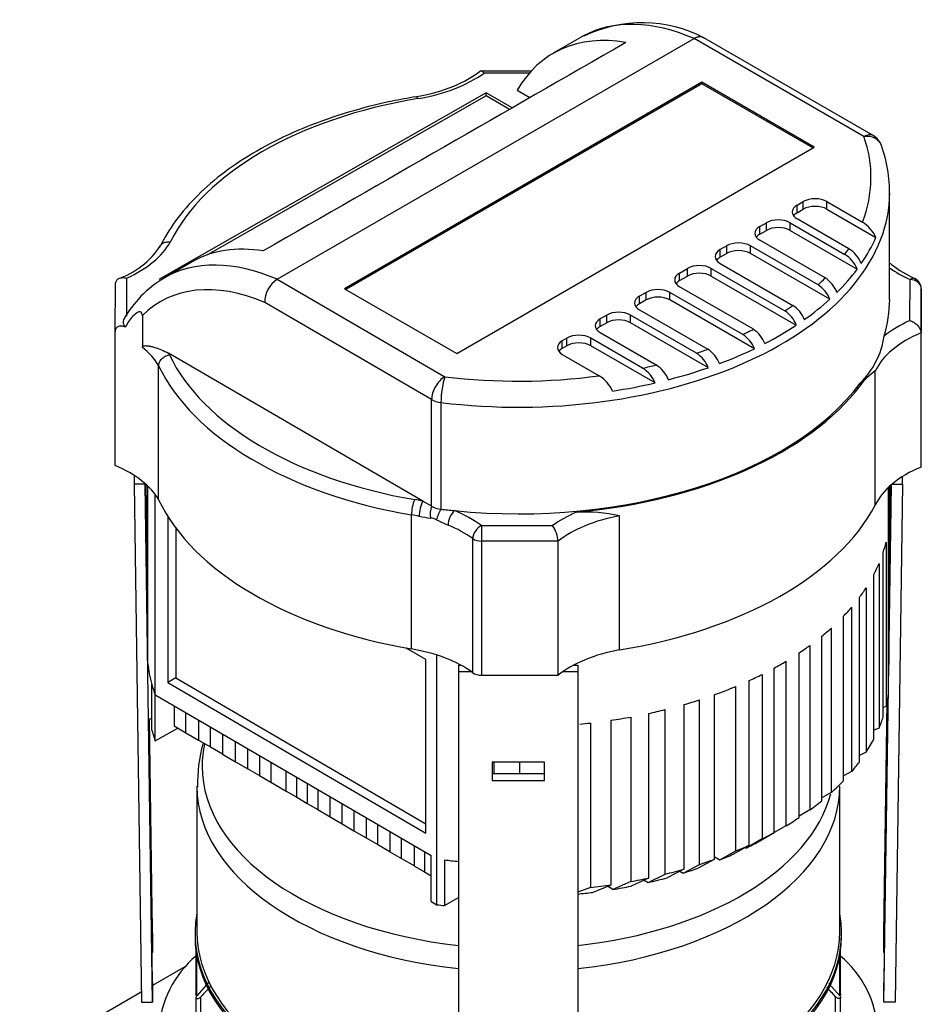
# Model space of a CAD drawing. Units: millimetres. Extents: x 154 to 6328, y 154 to 4415.
# Drawn here: x 4804 to 5102, y 3469 to 3793 of the extents above; entities that cross this region are included whole.
import ezdxf
from ezdxf.lldxf.tags import DXFTag

# ---------------------------------------------------------------- set-up
doc = ezdxf.new("R2010")
doc.units = ezdxf.units.MM
for name, color, linetype in [('63112_TEE_DN80_F', 7, 'Continuous'), ('BRACKET-VM-H40', 7, 'Continuous'), ('Default', 7, 'Continuous'), ('HV2.015_2.022_4.', 7, 'Continuous'), ('PLM100RB14', 7, 'Continuous')]:
    doc.layers.add(name, color=color, linetype=linetype)
tags = doc.linetypes.add('PHANTOM2', pattern=[31.75, 15.875, -3.175, 3.175, -3.175, 3.175, -3.175]).pattern_tags.tags
tags[14:15] = [DXFTag(74, 4), DXFTag(75, 0), DXFTag(340, '0'), DXFTag(46, 0.0), DXFTag(50, 0.0), DXFTag(44, 0.0), DXFTag(45, 0.0)]
tags[12:13] = [DXFTag(74, 4), DXFTag(75, 0), DXFTag(340, '0'), DXFTag(46, 0.0), DXFTag(50, 0.0), DXFTag(44, 0.0), DXFTag(45, 0.0)]
tags[10:11] = [DXFTag(74, 4), DXFTag(75, 0), DXFTag(340, '0'), DXFTag(46, 0.0), DXFTag(50, 0.0), DXFTag(44, 0.0), DXFTag(45, 0.0)]
tags[8:9] = [DXFTag(74, 4), DXFTag(75, 0), DXFTag(340, '0'), DXFTag(46, 0.0), DXFTag(50, 0.0), DXFTag(44, 0.0), DXFTag(45, 0.0)]
tags[6:7] = [DXFTag(74, 4), DXFTag(75, 0), DXFTag(340, '0'), DXFTag(46, 0.0), DXFTag(50, 0.0), DXFTag(44, 0.0), DXFTag(45, 0.0)]
tags[4:5] = [DXFTag(74, 4), DXFTag(75, 0), DXFTag(340, '0'), DXFTag(46, 0.0), DXFTag(50, 0.0), DXFTag(44, 0.0), DXFTag(45, 0.0)]

# ---------------------------------------------------------------- blocks, each defined once
blk = doc.blocks.new('SE3')
at = {"layer": '63112_TEE_DN80_F', "color": 7, "linetype": 'PHANTOM2'}
for p, q in [((4858.8, 3480.93), (4848.2, 3474.82)), ((4844.46, 3472.66), (4804.33, 3449.49))]:
    blk.add_line(p, q, dxfattribs=at)
at = {"layer": '63112_TEE_DN80_F', "color": 7, "linetype": 'Continuous'}
for p, q in [((4858.8, 3480.93), (4848.2, 3474.82)), ((4858.8, 3480.93), (4848.2, 3474.82)), ((4844.46, 3472.66), (4804.33, 3449.49)), ((4844.46, 3472.66), (4804.33, 3449.49))]:
    blk.add_line(p, q, dxfattribs=at)
at = {"layer": 'BRACKET-VM-H40', "color": 7, "linetype": 'Continuous'}
for p, q in [((4842.05, 3643.1), (4842.05, 3640.18)), ((5095.59, 3640.18), (5095.59, 3642.71)), ((4845.74, 3640.21), (4842.05, 3640.18)), ((4842.05, 3640.18), (4844.51, 3469.34)), ((4845.74, 3640.32), (4845.74, 3640.21)), ((4848.2, 3469.37), (4845.74, 3640.21)), ((4846.56, 3605.7), (4846.07, 3640.03)), ((5089.43, 3469.37), (5091.89, 3639.99)), ((5091.12, 3609.44), (5091.56, 3639.7)), ((5092.15, 3640.21), (5095.59, 3640.18)), ((5095.59, 3640.18), (5093.12, 3469.34)), ((4846.17, 3626.41), (4846.17, 3616.46)), ((4846.26, 3620.38), (4846.17, 3626.41)), ((5091.46, 3626.41), (5091.37, 3620.38)), ((5091.46, 3616.46), (5091.46, 3626.41)), ((4846.26, 3620.38), (4846.17, 3620.38)), ((4846.26, 3610.43), (4846.26, 3620.38)), ((5091.37, 3620.38), (5091.46, 3620.38)), ((5091.37, 3620.38), (5091.37, 3610.43)), ((4846.17, 3616.46), (4846.26, 3610.43)), ((5091.37, 3610.43), (5091.46, 3616.46)), ((4949.12, 3580.52), (4949.12, 3578.35)), ((4949.12, 3580.52), (4949.77, 3580.52)), ((4987.18, 3580.52), (4988.51, 3580.52)), ((4988.51, 3580.52), (4988.51, 3578.35)), ((4949.12, 3578.35), (4949.12, 3408.94)), ((4949.12, 3578.35), (4953.29, 3578.35)), ((4983.6, 3578.35), (4988.51, 3578.35)), ((4988.51, 3578.35), (4988.51, 3408.94)), ((5089.43, 3492.11), (5090.53, 3568.43)), ((4848.2, 3492.11), (4847.19, 3562.63)), ((4960.2, 3548.46), (4960.2, 3542.48)), ((4977.43, 3548.46), (4960.2, 3548.46)), ((4977.43, 3542.48), (4977.43, 3548.46)), ((4977.43, 3544.65), (4960.2, 3544.65)), ((4960.2, 3542.48), (4977.43, 3542.48)), ((4847.98, 3490.84), (4847.98, 3500.79)), ((4847.98, 3500.79), (4848.2, 3485.72)), ((5089.43, 3485.72), (5089.65, 3500.79)), ((5089.65, 3500.79), (5089.65, 3490.84)), ((4848.2, 3492.11), (4848.2, 3485.72)), ((5089.43, 3485.72), (5089.43, 3492.11)), ((4848.2, 3475.77), (4847.98, 3490.84)), ((5089.65, 3490.84), (5089.43, 3475.77)), ((4848.2, 3485.72), (4848.06, 3485.72)), ((5089.58, 3485.72), (5089.43, 3485.72)), ((4848.2, 3475.77), (4848.2, 3469.37)), ((5089.43, 3469.37), (5089.43, 3475.77)), ((4844.51, 3469.34), (4848.2, 3469.37)), ((5093.12, 3469.34), (5089.43, 3469.37))]:
    blk.add_line(p, q, dxfattribs=at)
at = {"layer": 'HV2.015_2.022_4.', "color": 7, "linetype": 'Continuous'}
for p, q in [((4889.28, 3707.74), (5026.82, 3787.15)), ((4989.53, 3787.57), (4980.36, 3782.28)), ((5082.81, 3754.82), (5026.82, 3787.15)), ((5085.88, 3755.13), (5029.98, 3787.41)), ((4973.06, 3776.4), (4956.49, 3776.43)), ((4972.46, 3775.73), (4957.52, 3775.76)), ((5029.42, 3772.72), (4911.52, 3704.65)), ((5029.42, 3772.22), (4911.96, 3704.4)), ((5029.42, 3772.22), (5029.42, 3772.72)), ((5066.44, 3751.35), (5029.42, 3772.72)), ((5066, 3751.09), (5029.42, 3772.22)), ((4958.23, 3769.28), (4850.26, 3707.69)), ((4958.23, 3768.27), (4866.27, 3715.81)), ((4958.23, 3768.27), (4958.23, 3769.28)), ((4966.77, 3764.28), (4958.23, 3769.28)), ((4965.9, 3763.79), (4958.23, 3768.27)), ((4968.45, 3770.11), (4972.65, 3767.67)), ((4948.54, 3683.28), (5066.44, 3751.35)), ((5091.33, 3701.12), (5091.33, 3736.29)), ((5060.81, 3732.2), (5062.82, 3733.36)), ((5060.81, 3729.68), (5060.81, 3732.2)), ((5062.82, 3730.85), (5062.82, 3733.36)), ((5070.66, 3733.36), (5082.36, 3726.6)), ((5070.66, 3730.85), (5070.66, 3733.36)), ((5060.81, 3729.68), (5062.82, 3730.85)), ((5070.66, 3730.85), (5086.78, 3721.54)), ((5048.49, 3725.15), (5050.67, 3726.41)), ((5048.49, 3722.64), (5048.49, 3725.15)), ((5050.67, 3723.89), (5050.67, 3726.41)), ((5058.5, 3726.41), (5076.58, 3715.97)), ((5058.5, 3723.89), (5058.5, 3726.41)), ((5077.84, 3717.84), (5060.81, 3727.67)), ((5048.49, 3722.64), (5050.67, 3723.89)), ((5058.5, 3723.89), (5080.65, 3711.1)), ((5037.57, 3718.78), (5035.39, 3717.52)), ((5037.57, 3716.26), (5037.57, 3718.78)), ((5067.7, 3705.9), (5045.4, 3718.78)), ((5045.4, 3716.26), (5045.4, 3718.78)), ((5070.04, 3708.18), (5048.49, 3720.63)), ((5035.39, 3715.01), (5035.39, 3717.52)), ((5037.57, 3716.26), (5035.39, 3715.01)), ((5071.56, 3701.16), (5045.4, 3716.26)), ((4861.23, 3713.49), (4852.1, 3708.23)), ((5035.39, 3713), (5059.39, 3699.14)), ((5022.04, 3709.81), (5024.66, 3711.32)), ((5022.04, 3707.3), (5022.04, 3709.81)), ((5022.04, 3707.3), (5024.66, 3708.81)), ((5024.66, 3708.81), (5024.66, 3711.32)), ((5032.49, 3711.32), (5056.75, 3697.32)), ((5032.49, 3708.81), (5032.49, 3711.32)), ((5032.49, 3708.81), (5060.52, 3692.62)), ((4835.85, 3690.53), (4835.94, 3706.17)), ((4839.62, 3708.11), (4839.56, 3695.61)), ((4889.28, 3707.74), (4889.28, 3707.74)), ((4889.28, 3707.74), (4944.59, 3675.61)), ((5098.01, 3694.13), (5098.08, 3707.64)), ((4911.52, 3704.65), (4948.54, 3683.28)), ((5010.99, 3703.43), (5008.82, 3702.18)), ((5010.99, 3700.92), (5010.99, 3703.43)), ((5042.92, 3689.52), (5018.82, 3703.43)), ((5018.82, 3700.92), (5018.82, 3703.43)), ((5046.38, 3691.24), (5022.04, 3705.29)), ((5101.78, 3704.62), (5101.7, 3690.05)), ((5101.78, 3660.4), (5101.78, 3704.62)), ((4940.22, 3668.08), (4885.19, 3700.05)), ((5008.82, 3699.67), (5008.82, 3702.18)), ((5010.99, 3700.92), (5008.82, 3699.67)), ((5046.71, 3684.82), (5018.82, 3700.92)), ((4998, 3695.93), (4995.82, 3694.68)), ((4998, 3693.42), (4998, 3695.93)), ((5027.63, 3683.35), (5005.83, 3695.93)), ((5005.83, 3693.42), (5005.83, 3695.93)), ((5008.82, 3697.66), (5031.33, 3684.66)), ((4844.8, 3695.74), (4844.8, 3685.34)), ((4995.82, 3692.16), (4995.82, 3694.68)), ((4998, 3693.42), (4995.82, 3692.16)), ((5031.52, 3678.59), (5005.83, 3693.42)), ((4835.85, 3646.32), (4835.85, 3690.53)), ((4995.82, 3690.15), (5014.31, 3679.48)), ((5101.7, 3645.83), (5101.7, 3690.05)), ((4984.86, 3688.35), (4983.34, 3687.47)), ((4983.34, 3684.96), (4983.34, 3687.47)), ((4984.86, 3685.84), (4984.86, 3688.35)), ((5009.84, 3678.45), (4992.7, 3688.35)), ((4992.7, 3685.84), (4992.7, 3688.35)), ((4937.34, 3634.58), (4853.41, 3683.35)), ((4984.86, 3685.84), (4983.34, 3684.96)), ((4983.34, 3682.95), (4995.51, 3675.93)), ((5013.96, 3673.56), (4992.7, 3685.84)), ((4850.18, 3634.99), (4850.18, 3679.2)), ((5086.58, 3633.24), (5086.58, 3677.45)), ((4940.22, 3632.91), (4940.22, 3668.08)), ((4943.31, 3667.11), (4943.31, 3631.94)), ((5101.7, 3645.83), (5101.78, 3660.4)), ((4846.56, 3580.9), (4846.56, 3639.56)), ((5090.95, 3570.92), (5090.95, 3639.14)), ((5091.12, 3580.67), (5091.12, 3639.3)), ((4849.02, 3570.74), (4849.02, 3636.77)), ((4940.22, 3632.91), (4937.34, 3634.58)), ((4853.18, 3629.56), (4853.18, 3574.76)), ((4933.58, 3585.81), (4933.58, 3630.02)), ((5002.2, 3585.5), (5002.2, 3629.71)), ((4855.8, 3625.75), (4855.8, 3576.26)), ((4956.71, 3626.53), (4980.11, 3626.49)), ((4953.8, 3577.98), (4953.8, 3622.2)), ((4981.93, 3621.34), (4956.69, 3621.39)), ((4956.69, 3621.39), (4956.69, 3577.17)), ((4981.93, 3577.12), (4981.93, 3621.34)), ((5090.17, 3621.06), (5090.17, 3566.79)), ((5089.19, 3563.33), (5089.19, 3617.59)), ((5087.83, 3613.98), (5087.83, 3559.71)), ((5086.15, 3556.15), (5086.15, 3610.41)), ((5083.58, 3606.01), (5083.58, 3551.75)), ((5081.33, 3548.52), (5081.33, 3602.78)), ((5078.8, 3599.61), (5078.8, 3545.35)), ((5076.11, 3542.37), (5076.11, 3596.63)), ((5072.09, 3592.72), (5072.09, 3538.46)), ((5068.94, 3535.75), (5068.94, 3590.01)), ((4938.35, 3582.32), (4931.83, 3586.12)), ((5065.04, 3586.99), (5065.04, 3532.72)), ((4938.35, 3525.11), (4938.35, 3582.32)), ((4941.99, 3501.46), (4941.99, 3583.8)), ((5061.49, 3530.25), (5061.49, 3584.51)), ((5053.21, 3525.23), (5053.21, 3579.5)), ((5057.13, 3581.75), (5057.13, 3527.49)), ((4855.8, 3576.26), (4853.18, 3574.76)), ((4855.8, 3576.26), (4938.35, 3528.14)), ((4956.69, 3577.17), (4981.93, 3577.12)), ((5049.23, 3577.41), (5049.23, 3523.14)), ((4847.91, 3559.03), (4847.91, 3574.11)), ((4853.18, 3574.76), (4938.35, 3525.11)), ((5040.59, 3519.19), (5040.59, 3573.45)), ((5044.95, 3521.09), (5044.95, 3575.36)), ((4849.02, 3570.74), (4849.2, 3570.63)), ((4849.08, 3570.56), (4849.02, 3570.74)), ((4849.2, 3570.63), (4849.08, 3570.56)), ((4849.08, 3555.49), (4849.08, 3570.56)), ((4849.2, 3570.63), (4940.08, 3517.65)), ((5033.45, 3570.68), (5033.45, 3516.42)), ((4855.26, 3567.1), (4855.26, 3560.46)), ((5023.4, 3567.45), (5023.4, 3513.18)), ((5028.61, 3514.77), (5028.61, 3569.04)), ((5090.17, 3566.79), (5089.19, 3566.48)), ((4847.91, 3563.04), (4847.07, 3562.56)), ((4859.14, 3558.2), (4859.14, 3564.84)), ((5005.93, 3563.37), (5005.93, 3509.1)), ((5011.78, 3564.53), (5011.78, 3510.27)), ((5017.27, 3511.54), (5017.27, 3565.81)), ((4849.08, 3555.49), (4856.5, 3559.73)), ((4855.26, 3560.46), (4859.14, 3558.2)), ((4863.36, 3562.38), (4863.36, 3555.73)), ((4867.23, 3553.48), (4867.23, 3560.12)), ((4992.62, 3561.39), (4992.62, 3507.12)), ((4999.43, 3508.02), (4999.43, 3562.29)), ((5087.83, 3559.71), (5086.15, 3559.05)), ((4847.91, 3559.03), (4849.08, 3555.49)), ((4859.14, 3558.2), (4863.36, 3555.76)), ((4871.22, 3557.79), (4871.22, 3551.15)), ((4863.36, 3555.73), (4867.23, 3553.48)), ((4867.23, 3553.48), (4871.22, 3551.18)), ((4875.57, 3548.62), (4875.57, 3555.26)), ((4879.56, 3546.29), (4879.56, 3552.93)), ((4871.22, 3551.15), (4875.57, 3548.62)), ((4883.43, 3550.68), (4883.43, 3544.04)), ((5083.58, 3551.75), (5081.33, 3550.71)), ((4875.57, 3548.62), (4879.56, 3546.31)), ((4887.2, 3548.48), (4887.2, 3541.84)), ((4960.84, 3544.65), (4960.84, 3548.46)), ((4969.37, 3544.65), (4969.37, 3548.46)), ((4879.56, 3546.29), (4883.43, 3544.04)), ((4883.43, 3544.04), (4887.2, 3541.86)), ((4892.26, 3538.89), (4892.26, 3545.53)), ((4895.71, 3536.88), (4895.71, 3543.52)), ((5078.8, 3545.35), (5076.11, 3543.98)), ((4887.2, 3541.84), (4892.26, 3538.89)), ((4899.14, 3541.52), (4899.14, 3534.88)), ((4892.26, 3538.89), (4895.71, 3536.9)), ((4895.71, 3536.88), (4899.14, 3534.88)), ((4902.64, 3539.48), (4902.64, 3532.84)), ((4906.75, 3530.44), (4906.75, 3537.08)), ((5072.09, 3538.46), (5068.94, 3536.73)), ((4899.14, 3534.88), (4902.64, 3532.86)), ((4910.74, 3528.11), (4910.74, 3534.75)), ((4902.64, 3532.84), (4906.75, 3530.44)), ((4906.75, 3530.44), (4910.74, 3528.14)), ((4914.61, 3532.5), (4914.61, 3525.86)), ((4918.6, 3530.17), (4918.6, 3523.53)), ((5065.04, 3532.72), (5061.49, 3530.71)), ((4910.74, 3528.11), (4914.61, 3525.86)), ((4922.46, 3521.28), (4922.46, 3527.92)), ((5057.13, 3527.49), (5051.94, 3524.49)), ((4914.61, 3525.86), (4918.6, 3523.55)), ((4926.46, 3525.59), (4926.46, 3518.95)), ((5048.01, 3522.23), (5053.21, 3525.23)), ((5051.94, 3524.49), (5051.93, 3524.49)), ((4918.6, 3523.53), (4922.46, 3521.28)), ((4922.46, 3521.28), (4926.46, 3518.97)), ((4930.32, 3516.7), (4930.32, 3523.34)), ((4934.58, 3514.21), (4934.58, 3520.85)), ((5039.72, 3518.11), (5044.95, 3521.09)), ((5049.23, 3523.14), (5044.02, 3520.15)), ((4926.46, 3518.95), (4930.32, 3516.7)), ((4937.84, 3518.95), (4937.84, 3512.31)), ((4940.08, 3502.57), (4940.08, 3517.65)), ((5033.45, 3517.32), (5035.33, 3516.22)), ((5035.33, 3516.22), (5040.59, 3519.19)), ((5044.02, 3520.15), (5043.66, 3520.36)), ((4930.32, 3516.7), (4934.58, 3514.24)), ((4934.58, 3514.21), (4937.84, 3512.31)), ((4944.49, 3516.23), (4944.49, 3501.16)), ((5023.2, 3511.9), (5028.61, 3514.77)), ((5033.45, 3516.42), (5028.11, 3513.5)), ((4937.84, 3512.31), (4940.08, 3511.02)), ((5011.66, 3508.79), (5017.27, 3511.54)), ((5023.4, 3513.18), (5017.91, 3510.36)), ((5022.12, 3512.53), (5023.2, 3511.9)), ((4993.35, 3505.54), (4999.43, 3508.02)), ((5000.04, 3506.5), (4998.26, 3507.54)), ((5005.93, 3509.1), (5000.04, 3506.5)), ((5011.78, 3510.27), (5006.05, 3507.58)), ((5010.31, 3509.58), (5011.66, 3508.79)), ((4992.62, 3507.12), (4988.51, 3505.6)), ((4940.08, 3502.57), (4941.99, 3501.46)), ((4944.49, 3501.16), (4949.12, 3503.8))]:
    blk.add_line(p, q, dxfattribs=at)
for centre, radius, start, end in [((5009.73, 3748.46), 43.92, 62.256, 115.9729), ((4933.29, 3806.7), 38.01, 291.9889, 307.6002), ((4925.87, 3824.8), 57.57, 279.0733, 292.0909), ((5082.81, 3749.8), 6.15, 19.5664, 60), ((5045.15, 3736.24), 46.18, 357.3773, 19.7753), ((5076.53, 3717.06), 11.18, 23.627, 58.6154), ((4827.45, 3734.25), 27.98, 288.9928, 326.6936), ((5071.13, 3707.27), 10.26, 21.9326, 57.9535), ((5072.28, 3708.97), 10.47, 22.3357, 57.912), ((5114.53, 3740.96), 36.19, 231.4901, 245.6785), ((4870.63, 3676.61), 36.63, 120.6208, 151.0728), ((4894.26, 3700.17), 9.07, 123.3362, 180.7133), ((5062.39, 3697.63), 9.83, 21.032, 57.3177), ((5064.7, 3699.83), 9.92, 21.2257, 57.4092), ((5098.08, 3704.63), 3.69, 0, 65.3522), ((5054.33, 3691.18), 9.43, 20.2149, 57.5363), ((5051.7, 3689.38), 9.4, 20.1489, 57.5119), ((5037.69, 3681.43), 9.63, 20.6054, 57.1121), ((5041.16, 3683.17), 9.6, 20.5485, 57.0842), ((5062.47, 3693.03), 27.35, 314.3335, 351.5097), ((5022.3, 3675.02), 9.88, 21.153, 57.375), ((5026.19, 3676.54), 9.61, 20.5969, 57.6759), ((5004.28, 3669.59), 10.46, 22.3072, 57.8995), ((5008.89, 3670.84), 10.2, 21.8118, 57.9064), ((5097.98, 3660.82), 20.22, 124.354, 143.836), ((4989.71, 3666.45), 11.11, 23.4962, 58.5704), ((4946.51, 3629.96), 12.92, 156.6638, 179.7249), ((4990.41, 3575.79), 55.2, 77.6654, 92.4418), ((4943.67, 3667.27), 38.46, 258.6484, 264.2705), ((4939.33, 3623.33), 5.69, 63.321, 84.971), ((4975.31, 3696.17), 75.55, 243.7426, 246.8848), ((4972.63, 3620.94), 9.31, 2.4578, 36.5768)]:
    blk.add_arc(centre, radius, start, end, dxfattribs=at)
for centre, major_axis, ratio, start_param, end_param in [((5034.89, 3709), (45.36, -78.57), 0.57735, 2.482394, 3.124376), ((5025.58, 3703.62), (45.15, -78.69), 0.575517, 2.697468, 3.462468), ((5034.89, 3709), (45.36, -78.57), 0.57735, 3.124376, 3.141593), ((11767.63, 7596.15), (-20298.12, -11645.17), 0.002746, -1.232675, -1.22642), ((4923.83, 3791.25), (43.08, 0), 0.57735, 4.991764, 5.610452), ((4968.82, 3701.12), (-119.38, 0), 0.57735, 4.993369, 6.005399), ((4935.71, 3764.33), (0.61, -3.64), 0.226413, 2.507132, 3.141977), ((4968.82, 3741.32), (-116.36, 0), 0.57735, 2.920771, 3.343987), ((5082.81, 3749.8), (-3.08, -5.33), 0.57735, 3.141593, 3.926991), ((5082.81, 3749.8), (-5.8, -2.06), 0.79983, 3.141981, 4.435417), ((4968.82, 3736.29), (-122.52, 0), 0.57735, 3.113542, 3.141593), ((4968.82, 3736.29), (-122.52, 0), 0.57735, 1.361032, 3.113542), ((5064.73, 3729.94), (5.54, 0), 0.57735, 2.356194, 3.926991), ((5066.74, 3731.1), (-5.54, 0), 0.57735, 3.926991, 5.497787), ((5066.74, 3728.59), (-5.54, 0), 0.57735, 3.926991, 5.497787), ((5064.73, 3727.42), (5.54, 0), 0.57735, 2.356194, 2.737878), ((5052.41, 3722.89), (5.54, 0), 0.57735, 2.356194, 3.926991), ((5054.58, 3724.15), (-5.54, 0), 0.57735, 3.926991, 5.497787), ((5052.41, 3720.38), (5.54, 0), 0.57735, 2.356194, 2.737878), ((5054.58, 3721.63), (-5.54, 0), 0.57735, 3.926991, 5.497787), ((4813.02, 3727.68), (43.08, 0), 0.57735, 5.378029, 5.970468), ((4906.31, 3634.77), (44.95, -78.8), 0.573864, 2.705122, 3.144567), ((5041.48, 3716.52), (5.54, 0), 0.57735, 0.785398, 2.356194), ((4968.82, 3738.81), (121.69, 0), 0.57735, -0.376934, -0.248322), ((5039.31, 3715.26), (5.54, 0), 0.57735, 2.356194, 3.926991), ((5041.48, 3714), (5.54, 0), 0.57735, 0.785398, 2.356194), ((4968.82, 3741.32), (116.36, 0), 0.57735, -0.38693, -0.357025), ((4897.33, 3629.58), (45.16, -78.68), 0.575641, 2.483863, 3.145726), ((5028.57, 3709.06), (-5.54, 0), 0.57735, 3.926991, 5.497787), ((5039.31, 3712.75), (5.54, 0), 0.57735, 2.356194, 2.737878), ((5089.65, 3709.79), (-2.34, -2.85), 0.667817, 3.142808, 3.438834), ((5025.95, 3707.55), (5.54, 0), 0.57735, 2.356194, 3.926991), ((5028.57, 3706.55), (-5.54, 0), 0.57735, 3.926991, 5.497787), ((4968.82, 3738.81), (121.69, 0), 0.57735, -0.527854, -0.405297), ((5124.89, 3727.11), (-43.08, 0), 0.57735, 0.677933, 0.899269), ((4892.96, 3627.08), (42.08, -73.36), 0.575517, 2.488487, 3.298604), ((5025.95, 3705.04), (5.54, 0), 0.57735, 2.356194, 2.737878), ((4968.82, 3741.32), (116.36, 0), 0.57735, -0.555262, -0.515771), ((5098.08, 3704.63), (-1.54, -3.36), 0.50801, 3.141593, 3.876185), ((5098.08, 3704.63), (-3.69, 0.02), 0.816492, 3.146076, 4.716873), ((5014.91, 3701.17), (5.54, 0), 0.57735, 0.785398, 2.356194), ((5012.73, 3699.92), (5.54, 0), 0.57735, 2.356194, 3.926991), ((5012.73, 3697.4), (5.54, 0), 0.57735, 2.356194, 2.737878), ((5014.91, 3698.66), (5.54, 0), 0.57735, 0.785398, 2.356194), ((4968.82, 3741.32), (116.36, 0), 0.57735, -0.714149, -0.67872), ((4968.82, 3738.81), (121.69, 0), 0.57735, -0.683409, -0.56551), ((4968.82, 3701.12), (-122.52, 0), 0.57735, 2.969232, 3.141593), ((5001.91, 3693.67), (5.54, 0), 0.57735, 0.785398, 2.356194), ((4999.74, 3692.42), (5.54, 0), 0.57735, 2.356194, 3.926991), ((5001.91, 3691.16), (5.54, 0), 0.57735, 0.785398, 2.356194), ((4968.82, 3738.81), (121.69, 0), 0.57735, -0.838822, -0.717274), ((5124.62, 3674.57), (-43.08, 0), 0.57735, 5.378166, 5.664737), ((4988.78, 3686.09), (5.54, 0), 0.57735, 0.785398, 2.356194), ((4999.74, 3689.9), (5.54, 0), 0.57735, 2.356194, 2.737878), ((4968.82, 3741.32), (116.36, 0), 0.57735, -0.880419, -0.841271), ((5124.62, 3671.56), (-39.38, 0), 0.57735, 5.333545, 6.020828), ((4987.26, 3685.21), (5.54, 0), 0.57735, 2.356194, 3.926991), ((4988.78, 3683.58), (5.54, 0), 0.57735, 0.785398, 2.356194), ((4812.75, 3672.12), (39.38, 0), 0.57735, 0.316806, 0.620419), ((4812.75, 3675.13), (43.08, 0), 0.57735, 0.314708, 0.336606), ((4968.82, 3701.12), (-119.38, 0), 0.57735, 0.268594, 1.280453), ((4987.26, 3682.7), (5.54, 0), 0.57735, 2.356194, 2.737878), ((4968.82, 3741.32), (116.36, 0), 0.57735, -1.04095, -1.003639), ((4968.82, 3738.81), (121.69, 0), 0.57735, -0.993937, -0.876246), ((4968.82, 3698.11), (-123.08, 0), 0.57735, 0.269307, 1.280453), ((4968.82, 3741.32), (116.36, 0), 0.57735, -1.210493, -1.169163), ((4968.82, 3738.81), (121.69, 0), 0.57735, -1.151541, -1.029525), ((4944.59, 3670.58), (3.09, 5.32), 0.579178, 0.786988, 2.357785), ((4944.59, 3670.58), (0.75, 6.11), 0.170019, 0.625966, 2.196762), ((4968.82, 3741.32), (-116.36, 0), 0.57735, 1.361032, 1.802208), ((4968.82, 3701.12), (122.52, 0), 0.57735, 4.539899, 5.881506), ((4968.82, 3738.81), (121.69, 0), 0.57735, -1.312514, -1.190754), ((5124.62, 3674.57), (-43.08, 0), 0.57735, 0.044409, 0.07336), ((4968.82, 3701.12), (123.08, 0), 0.57735, 4.869391, 5.872429), ((4944.59, 3670.58), (-6.15, 0), 0.57735, 0.782228, 1.361032), ((4812.75, 3627.9), (39.38, 0), 0.57735, 0.316806, 0.944036), ((5124.62, 3627.34), (-39.38, 0), 0.57735, 5.333545, 6.020828), ((4968.82, 3653.89), (-123.08, 0), 0.57735, 0.269307, 1.280453), ((4922.84, 3611.16), (43.08, 0), 0.57735, 1.227418, 1.293369), ((4937.34, 3631.57), (-0.75, -3.62), 0.27489, 3.785698, 5.356495), ((4941.42, 3630.92), (-0.44, -3.67), 0.445859, 4.193365, 5.316626), ((4944.59, 3635.41), (-6.15, 0), 0.57735, 0.782228, 1.361032), ((4943.67, 3630.28), (-1.56, -3.35), 0.300178, 4.338793, 5.436266), ((4968.82, 3701.12), (-122.52, 0), 0.57735, 1.361032, 1.398307), ((4947.79, 3628.42), (-1.4, -3.42), 0.472857, 3.856082, 5.426878), ((4922.84, 3611.16), (43.08, 0), 0.57735, 0.666278, 0.953136), ((5013.81, 3611), (-43.08, 0), 0.57735, -0.930137, -0.67239), ((4968.82, 3653.89), (123.08, 0), 0.57735, 4.98711, 5.988274), ((4922.84, 3608.15), (39.38, 0), 0.57735, 1.227418, 1.29458), ((5013.81, 3607.98), (-39.38, 0), 0.57735, 5.011461, 5.655401), ((4922.84, 3608.15), (39.38, 0), 0.57735, 0.666278, 0.953136), ((4956.71, 3623.52), (-2.19, -2.98), 0.641871, 3.994083, 5.56488), ((4956.71, 3623.52), (-0.01, -3.69), 0.002589, 3.757075, 5.327871), ((4956.71, 3623.52), (-3.69, 0), 0.57735, 0.666278, 1.567626), ((4968.82, 3630.78), (122.52, 0), 0.57735, -0.187501, -0.137854), ((4968.82, 3630.78), (122.52, 0), 0.57735, -0.292019, -0.239791), ((4968.82, 3630.78), (122.52, 0), 0.57735, -0.406935, -0.357683), ((4968.82, 3630.78), (122.52, 0), 0.57735, -0.503759, -0.456283), ((4968.82, 3630.78), (122.52, 0), 0.57735, -0.614193, -0.568072), ((4922.84, 3563.93), (39.38, 0), 0.57735, 0.666278, 1.29458), ((5013.81, 3563.77), (-39.38, 0), 0.57735, 5.011461, 5.655401), ((4968.82, 3630.78), (122.52, 0), 0.57735, -0.712964, -0.667527), ((4968.82, 3585.56), (-122.52, 0), 0.57735, 0.065847, 0.112229), ((4968.82, 3630.78), (122.52, 0), 0.57735, -0.810982, -0.765772), ((4968.82, 3585.56), (-122.52, 0), 0.57735, 0.112229, 0.162562), ((4956.71, 3579.3), (-3.69, 0), 0.57735, 0.666278, 1.567626), ((4968.82, 3630.78), (122.52, 0), 0.57735, -0.900238, -0.854855), ((4968.82, 3585.56), (-122.52, 0), 0.57735, 0.162562, 0.211046), ((4968.82, 3630.78), (122.52, 0), 0.57735, -1.015129, -0.944895), ((4968.82, 3576.51), (122.52, 0), 0.57735, 6.145332, 6.203982), ((4968.82, 3630.78), (122.52, 0), 0.57735, -1.10908, -1.060957), ((4968.82, 3630.78), (122.52, 0), 0.57735, -1.318239, -1.263051), ((4968.82, 3630.78), (122.52, 0), 0.57735, -1.212505, -1.164167), ((4968.82, 3576.51), (122.52, 0), 0.57735, -0.239791, -0.187501), ((4968.82, 3630.78), (122.52, 0), 0.57735, -1.40396, -1.375266), ((4968.82, 3576.51), (122.52, 0), 0.57735, -0.357683, -0.292019), ((4968.82, 3576.51), (122.52, 0), 0.57735, -0.456283, -0.406935), ((4968.82, 3576.51), (122.52, 0), 0.57735, -0.568072, -0.503759), ((4968.82, 3576.51), (122.52, 0), 0.57735, -0.667527, -0.614193), ((4968.82, 3576.51), (122.52, 0), 0.57735, -0.765772, -0.712964), ((4968.82, 3576.51), (122.52, 0), 0.57735, -0.854855, -0.810982), ((4968.82, 3576.51), (122.52, 0), 0.57735, -0.944895, -0.900238), ((4968.82, 3570.48), (115.13, 0), 0.57735, -0.859005, -0.812311), ((4968.82, 3570.48), (115.13, 0), 0.57735, -0.9549, -0.907323), ((4968.82, 3585.56), (-122.52, 0), 0.57735, 1.370921, 1.409366), ((4968.82, 3576.51), (122.52, 0), 0.57735, -1.060957, -1.015129), ((4968.82, 3576.51), (122.52, 0), 0.57735, -1.164167, -1.10908), ((4968.82, 3570.48), (115.13, 0), 0.57735, -1.078801, -1.029825), ((4968.82, 3576.51), (122.52, 0), 0.57735, -1.375266, -1.318239), ((4968.82, 3570.48), (115.13, 0), 0.57735, -1.296143, -1.241514), ((4968.82, 3576.51), (122.52, 0), 0.57735, -1.263051, -1.212505), ((4968.82, 3570.48), (115.13, 0), 0.57735, -1.189461, -1.130327), ((4968.82, 3570.48), (115.13, 0), 0.57735, -1.398912, -1.356071), ((4968.82, 3570.48), (-122.52, 0), 0.57735, 1.350019, 1.370921)]:
    blk.add_ellipse(centre, major_axis=major_axis, ratio=ratio, start_param=start_param, end_param=end_param, dxfattribs=at)
for points, knots in [([(5029.97, 3787.41), (5029.76, 3787.53), (5029.52, 3787.62), (5029.03, 3787.72), (5028.77, 3787.74), (5028.37, 3787.71), (5028.23, 3787.68), (5027.95, 3787.63), (5027.81, 3787.59), (5027.39, 3787.45), (5027.1, 3787.32), (5026.82, 3787.15)], [0.500556, 0.500556, 0.500556, 0.500556, 0.625, 0.625, 0.75, 0.75, 0.8125, 0.8125, 0.875, 0.875, 1, 1, 1, 1]), ([(4957.52, 3775.76), (4957.47, 3775.82), (4957.41, 3775.88), (4957.3, 3776), (4957.25, 3776.05), (4957.08, 3776.2), (4956.97, 3776.27), (4956.76, 3776.38), (4956.66, 3776.42), (4956.46, 3776.44), (4956.37, 3776.43), (4956.19, 3776.36), (4956.11, 3776.3), (4956.04, 3776.22)], [0, 0, 0, 0, 0.0625, 0.0625, 0.125, 0.125, 0.25, 0.25, 0.375, 0.375, 0.5, 0.5, 0.6267912, 0.6267912, 0.6267912, 0.6267912]), ([(4935.1, 3767.97), (4932.2, 3767.46), (4925.07, 3766.17), (4912.59, 3762.99), (4899.14, 3758.3), (4886.67, 3752.58), (4875.56, 3745.96), (4865.94, 3738.5), (4858.06, 3730.42), (4853.1, 3723.32), (4851.1, 3719.44), (4850.49, 3718.21)], [0, 0, 0, 0, 0.066537, 0.192918, 0.31947, 0.446173, 0.573037, 0.700032, 0.826984, 0.953556, 1, 1, 1, 1]), ([(4850.77, 3718.78), (4850.85, 3718.93), (4850.95, 3719.07), (4851.2, 3719.34), (4851.35, 3719.47), (4851.67, 3719.69), (4851.85, 3719.78), (4852.24, 3719.94), (4852.44, 3719.99), (4852.87, 3720.07), (4853.09, 3720.09), (4853.55, 3720.09), (4853.78, 3720.06), (4854.01, 3720.02)], [0.2604342, 0.2604342, 0.2604342, 0.2604342, 0.375, 0.375, 0.5, 0.5, 0.625, 0.625, 0.75, 0.75, 0.875, 0.875, 1, 1, 1, 1]), ([(4835.94, 3706.17), (4835.94, 3706.38), (4835.96, 3706.58), (4836.07, 3706.95), (4836.15, 3707.13), (4836.45, 3707.6), (4836.74, 3707.85), (4837.26, 3708.1), (4837.45, 3708.16), (4837.85, 3708.26), (4838.06, 3708.28), (4838.49, 3708.3), (4838.71, 3708.29), (4839.05, 3708.24), (4839.16, 3708.22), (4839.39, 3708.17), (4839.51, 3708.15), (4839.62, 3708.11)], [0, 0, 0, 0, 0.125, 0.125, 0.25, 0.25, 0.5, 0.5, 0.625, 0.625, 0.75, 0.75, 0.875, 0.875, 0.9375, 0.9375, 1, 1, 1, 1]), ([(4844.8, 3695.74), (4844.8, 3695.99), (4844.78, 3696.28), (4844.51, 3696.83), (4844.3, 3696.95), (4843.79, 3697.05), (4843.5, 3696.94), (4842.67, 3696.52), (4842.17, 3696.08), (4840.77, 3694.6), (4839.93, 3693.34), (4839.19, 3691.97)], [0, 0, 0, 0, 0.0625, 0.0625, 0.125, 0.125, 0.25, 0.25, 0.5, 0.5, 1, 1, 1, 1]), ([(4838.82, 3694.75), (4838.81, 3694.74), (4838.8, 3694.72), (4838.7, 3694.54), (4838.63, 3694.37), (4838.52, 3694.03), (4838.49, 3693.87), (4838.47, 3693.55), (4838.48, 3693.39), (4838.53, 3693.08), (4838.58, 3692.94), (4838.76, 3692.51), (4838.95, 3692.25), (4839.19, 3691.97)], [0.2385826, 0.2385826, 0.2385826, 0.2385826, 0.25, 0.25, 0.375, 0.375, 0.5, 0.5, 0.625, 0.625, 0.75, 0.75, 1, 1, 1, 1]), ([(5098.01, 3694.13), (5098.12, 3694.1), (5098.24, 3694.06), (5098.47, 3693.98), (5098.58, 3693.93), (5098.92, 3693.78), (5099.15, 3693.67), (5099.58, 3693.4), (5099.79, 3693.26), (5100.18, 3692.94), (5100.37, 3692.76), (5100.89, 3692.2), (5101.19, 3691.78), (5101.49, 3691.13), (5101.57, 3690.91), (5101.67, 3690.47), (5101.7, 3690.26), (5101.7, 3690.05)], [0, 0, 0, 0, 0.0625, 0.0625, 0.125, 0.125, 0.25, 0.25, 0.375, 0.375, 0.5, 0.5, 0.75, 0.75, 0.875, 0.875, 1, 1, 1, 1]), ([(4839.19, 3691.97), (4838.8, 3692.15), (4838.42, 3692.26), (4837.86, 3692.33), (4837.67, 3692.33), (4837.31, 3692.3), (4837.14, 3692.27), (4836.82, 3692.16), (4836.66, 3692.08), (4836.39, 3691.89), (4836.27, 3691.76), (4836.07, 3691.48), (4835.99, 3691.31), (4835.88, 3690.95), (4835.85, 3690.75), (4835.85, 3690.53)], [0, 0, 0, 0, 0.25, 0.25, 0.375, 0.375, 0.5, 0.5, 0.625, 0.625, 0.75, 0.75, 0.875, 0.875, 1, 1, 1, 1]), ([(4844.8, 3685.34), (4844.8, 3685.45), (4844.83, 3685.54), (4844.94, 3685.67), (4845.01, 3685.71), (4845.23, 3685.81), (4845.4, 3685.83), (4845.73, 3685.86), (4845.91, 3685.86), (4846.26, 3685.83), (4846.44, 3685.81), (4846.98, 3685.74), (4847.35, 3685.67), (4848.09, 3685.51), (4848.47, 3685.41), (4849.59, 3685.08), (4850.34, 3684.81), (4851.86, 3684.17), (4852.63, 3683.8), (4853.41, 3683.35)], [0, 0, 0, 0, 0.03125, 0.03125, 0.0625, 0.0625, 0.125, 0.125, 0.1875, 0.1875, 0.25, 0.25, 0.375, 0.375, 0.5, 0.5, 0.75, 0.75, 1, 1, 1, 1]), ([(4850.18, 3679.2), (4850.18, 3679.4), (4850.2, 3679.6), (4850.29, 3680), (4850.36, 3680.2), (4850.53, 3680.6), (4850.64, 3680.79), (4850.9, 3681.16), (4851.05, 3681.35), (4851.37, 3681.68), (4851.55, 3681.84), (4851.94, 3682.12), (4852.14, 3682.25), (4852.57, 3682.48), (4852.79, 3682.57), (4853.25, 3682.73), (4853.48, 3682.79), (4853.71, 3682.83)], [0, 0, 0, 0, 0.125, 0.125, 0.25, 0.25, 0.375, 0.375, 0.5, 0.5, 0.625, 0.625, 0.75, 0.75, 0.875, 0.875, 1, 1, 1, 1])]:
    blk.add_open_spline(points, degree=3, knots=knots, dxfattribs=at)
at = {"layer": 'PLM100RB14', "color": 7, "linetype": 'Continuous'}
for p, q in [((4862.79, 3540.53), (4862.79, 3492.5)), ((5074.85, 3492.5), (5074.85, 3540.53)), ((4862.17, 3492), (4862.17, 3491.09)), ((5075.46, 3491.09), (5075.46, 3492)), ((4862.46, 3486.52), (4862.46, 3472.09)), ((4862.73, 3471.48), (4862.73, 3484.8)), ((5074.9, 3471.48), (5074.9, 3484.8)), ((5075.17, 3472.09), (5075.17, 3486.52)), ((4866.65, 3475.81), (4862.73, 3471.37)), ((5074.9, 3471.37), (5071.3, 3475.45)), ((4862.46, 3470.81), (4862.46, 3452.62)), ((4864.12, 3453.32), (4864.12, 3471.11)), ((5073.51, 3362.68), (5073.51, 3471.11)), ((5075.17, 3361.73), (5075.17, 3470.81))]:
    blk.add_line(p, q, dxfattribs=at)
for centre, radius, start, end in [((4908.36, 3541.95), 45.35, 163.7714, 182.1818), ((5579.26, 2807.58), 975.54, 136.8732, 137.14375), ((4358.37, 2807.57), 975.56, 42.85626, 43.10426)]:
    blk.add_arc(centre, radius, start, end, dxfattribs=at)
for centre, major_axis, start_param, end_param in [((4968.82, 3547.14), (-104.29, 0), 6.15918, 6.283185), ((4968.82, 3547.14), (-104.29, 0), 0, 1.380832), ((4968.82, 3540.53), (106.03, 0), 3.145159, 4.525582), ((4968.82, 3540.53), (106.03, 0), 4.899196, 6.283185), ((4968.82, 3540.53), (106.03, 0), 0, 0.000345), ((4968.82, 3547.14), (-104.29, 0), 1.760761, 2.988833), ((4968.82, 3492), (106.65, 0), 3.034113, 4.526672), ((4968.82, 3492), (106.65, 0), 0, 0.107479), ((4968.82, 3492.5), (-106.03, 0), 0, 1.383354), ((4968.82, 3492.5), (-106.03, 0), 1.757604, 3.141593), ((4968.82, 3492), (106.65, 0), 4.898106, 6.283185), ((4968.82, 3491.09), (-106.65, 0), 0, 1.38508), ((4968.82, 3491.09), (-106.65, 0), 1.756513, 3.141593), ((4865.25, 3469.29), (-10.46, -18.12), 4.116574, 5.497787), ((5072.38, 3469.29), (10.46, -18.12), 0.785398, 2.166611)]:
    blk.add_ellipse(centre, major_axis=major_axis, ratio=0.57735, start_param=start_param, end_param=end_param, dxfattribs=at)
for points, knots in [([(4862.73, 3471.48), (4862.67, 3471.52), (4862.61, 3471.58), (4862.57, 3471.64), (4862.53, 3471.71), (4862.51, 3471.78), (4862.49, 3471.86), (4862.47, 3471.93), (4862.46, 3472.01), (4862.46, 3472.09)], [0, 0, 0, 0, 0.0782946, 0.0782946, 0.0782946, 0.1558862, 0.1558862, 0.1558862, 0.2276393, 0.2276393, 0.2276393, 0.2276393]), ([(5075.17, 3472.09), (5075.17, 3471.98), (5075.16, 3471.88), (5075.13, 3471.79), (5075.1, 3471.71), (5075.06, 3471.64), (5075.02, 3471.58), (5074.98, 3471.54), (5074.95, 3471.51), (5074.9, 3471.48)], [0.7735198, 0.7735198, 0.7735198, 0.7735198, 0.8682567, 0.8682567, 0.8682567, 0.947353, 0.947353, 0.947353, 1, 1, 1, 1]), ([(4862.73, 3471.37), (4862.66, 3471.29), (4862.6, 3471.2), (4862.55, 3471.11), (4862.51, 3471.03), (4862.48, 3470.94), (4862.47, 3470.86), (4862.46, 3470.79), (4862.47, 3470.73), (4862.49, 3470.67), (4862.51, 3470.62), (4862.55, 3470.58), (4862.6, 3470.55), (4862.65, 3470.52), (4862.71, 3470.5), (4862.77, 3470.49), (4862.85, 3470.47), (4862.93, 3470.48), (4863.02, 3470.49), (4863.12, 3470.5), (4863.22, 3470.53), (4863.33, 3470.57), (4863.44, 3470.62), (4863.56, 3470.68), (4863.68, 3470.75), (4863.8, 3470.82), (4863.92, 3470.92), (4864.03, 3471.01), (4864.06, 3471.04), (4864.09, 3471.08), (4864.12, 3471.11)], [0, 0, 0, 0, 0.105513, 0.105513, 0.105513, 0.211775, 0.211775, 0.211775, 0.30791, 0.30791, 0.30791, 0.396871, 0.396871, 0.396871, 0.487246, 0.487246, 0.487246, 0.585827, 0.585827, 0.585827, 0.697237, 0.697237, 0.697237, 0.822766, 0.822766, 0.822766, 0.957797, 0.957797, 0.957797, 1, 1, 1, 1]), ([(5074.9, 3471.37), (5074.98, 3471.29), (5075.04, 3471.2), (5075.08, 3471.11), (5075.13, 3471.03), (5075.16, 3470.94), (5075.17, 3470.86), (5075.17, 3470.79), (5075.17, 3470.73), (5075.14, 3470.67), (5075.12, 3470.62), (5075.08, 3470.58), (5075.04, 3470.55), (5074.99, 3470.52), (5074.93, 3470.5), (5074.86, 3470.49), (5074.79, 3470.47), (5074.7, 3470.48), (5074.62, 3470.49), (5074.52, 3470.5), (5074.41, 3470.53), (5074.31, 3470.57), (5074.19, 3470.62), (5074.07, 3470.68), (5073.96, 3470.75), (5073.83, 3470.82), (5073.71, 3470.92), (5073.61, 3471.01), (5073.58, 3471.04), (5073.54, 3471.08), (5073.51, 3471.11)], [0, 0, 0, 0, 0.105513, 0.105513, 0.105513, 0.211775, 0.211775, 0.211775, 0.30791, 0.30791, 0.30791, 0.396871, 0.396871, 0.396871, 0.487246, 0.487246, 0.487246, 0.585827, 0.585827, 0.585827, 0.697237, 0.697237, 0.697237, 0.822766, 0.822766, 0.822766, 0.957797, 0.957797, 0.957797, 1, 1, 1, 1])]:
    blk.add_open_spline(points, degree=3, knots=knots, dxfattribs=at)

msp = doc.modelspace()

# ---------------------------------------------------------------- block references
at = {"layer": 'Default'}
msp.add_blockref('SE3', (0, 0), dxfattribs=at)

doc.saveas('drawing.dxf')
